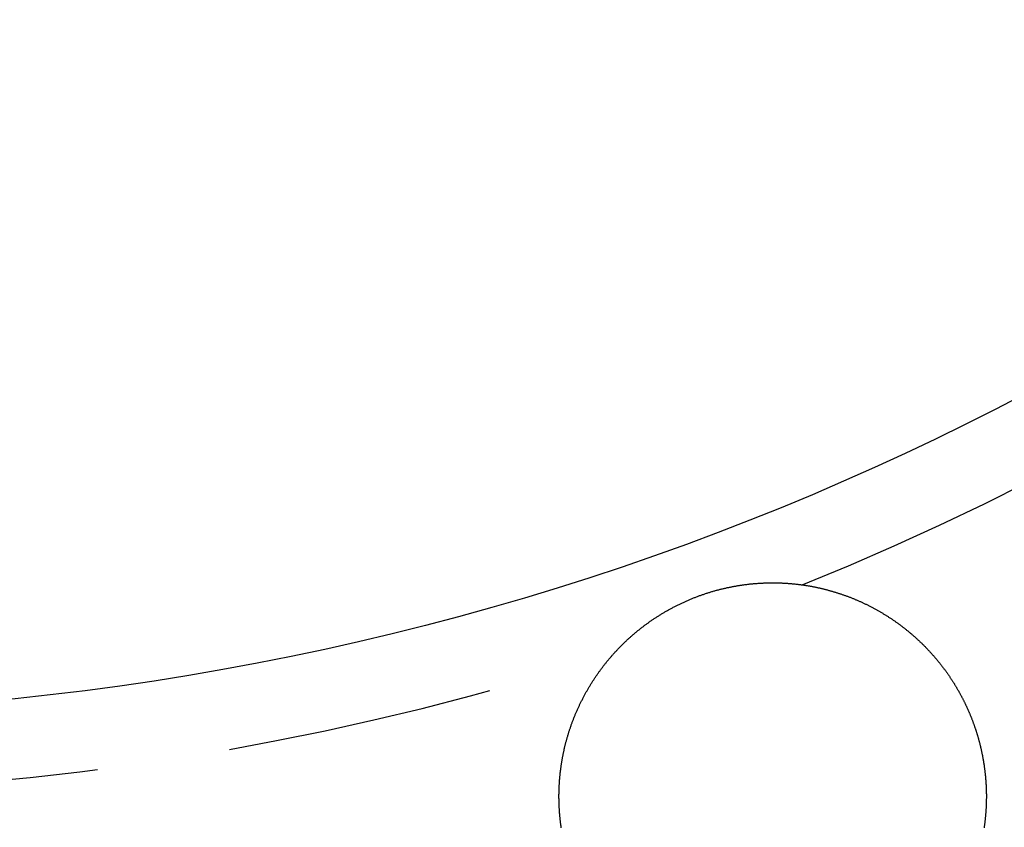
# Model space of a CAD drawing. Extents: x -70 to 70, y -191 to 104.
# Drawn here: x 5 to 24, y -174 to -159 of the extents above; entities that cross this region are included whole.
import ezdxf

# ---------------------------------------------------------------- set-up
doc = ezdxf.new("R2010")
doc.units = 0
doc.header["$LTSCALE"] = 20
doc.linetypes.add('VERDECKT', pattern=[0.375, 0.25, -0.125])
doc.layers.get('0').update_dxf_attribs({"linetype": 'CONTINUOUS'})
doc.layers.add('STEMPEL', color=3, linetype='CONTINUOUS')

# ---------------------------------------------------------------- blocks, each defined once
blk = doc.blocks.new('A$C81B17AB9')
at = {"color": 3}
for points in [[(15.5267, -53.0609, 0), (15.5283, -53.0487, 0), (15.5299, -53.0364, 0), (15.5315, -53.0241, 0), (15.5332, -53.0118, 0), (15.535, -52.9995, 0), (15.5367, -52.9872, 0), (15.5386, -52.9748, 0), (15.5404, -52.9624, 0), (15.5423, -52.95, 0), (15.5443, -52.9376, 0), (15.5462, -52.9252, 0), (15.5483, -52.9127, 0), (15.5503, -52.9002, 0), (15.5525, -52.8878, 0), (15.5546, -52.8753, 0), (15.5568, -52.8628, 0), (15.5591, -52.8502, 0), (15.5614, -52.8377, 0), (15.5637, -52.8252, 0), (15.5661, -52.8126, 0), (15.5685, -52.8, 0), (15.5709, -52.7874, 0), (15.5734, -52.7748, 0), (15.576, -52.7622, 0), (15.5786, -52.7496, 0), (15.5812, -52.737, 0), (15.5839, -52.7243, 0), (15.5866, -52.7117, 0), (15.5894, -52.699, 0), (15.5922, -52.6863, 0), (15.5951, -52.6736, 0), (15.598, -52.6609, 0), (15.601, -52.6482, 0), (15.604, -52.6355, 0), (15.6071, -52.6228, 0), (15.6102, -52.61, 0), (15.6133, -52.5973, 0), (15.6165, -52.5845, 0), (15.6197, -52.5717, 0), (15.623, -52.5589, 0), (15.6264, -52.5462, 0), (15.6297, -52.5334, 0), (15.6332, -52.5205, 0), (15.6367, -52.5077, 0), (15.6402, -52.4949, 0), (15.6438, -52.482, 0), (15.6474, -52.4692, 0), (15.6511, -52.4563, 0), (15.6548, -52.4435, 0), (15.6586, -52.4306, 0), (15.6624, -52.4177, 0), (15.6663, -52.4048, 0), (15.6702, -52.3919, 0), (15.6742, -52.379, 0), (15.6782, -52.3661, 0), (15.6823, -52.3532, 0), (15.6864, -52.3402, 0), (15.6906, -52.3273, 0), (15.6948, -52.3144, 0), (15.6991, -52.3014, 0), (15.7034, -52.2885, 0), (15.7078, -52.2755, 0), (15.7122, -52.2625, 0), (15.7167, -52.2495, 0), (15.7213, -52.2366, 0), (15.7258, -52.2236, 0), (15.7305, -52.2106, 0), (15.7352, -52.1976, 0), (15.7399, -52.1846, 0), (15.7447, -52.1716, 0), (15.7496, -52.1585, 0), (15.7545, -52.1455, 0), (15.7595, -52.1325, 0), (15.7645, -52.1194, 0), (15.7696, -52.1064, 0), (15.7747, -52.0934, 0), (15.7799, -52.0803, 0), (15.7851, -52.0673, 0), (15.7904, -52.0542, 0), (15.7957, -52.0412, 0), (15.8011, -52.0281, 0), (15.8066, -52.015, 0), (15.8121, -52.002, 0), (15.8177, -51.9889, 0), (15.8233, -51.9758, 0), (15.829, -51.9627, 0), (15.8347, -51.9497, 0), (15.8405, -51.9366, 0), (15.8463, -51.9236, 0), (15.8522, -51.9106, 0), (15.8581, -51.8976, 0), (15.864, -51.8847, 0), (15.87, -51.8717, 0), (15.8761, -51.8588, 0), (15.8822, -51.846, 0), (15.8883, -51.8331, 0), (15.8945, -51.8203, 0), (15.9007, -51.8075, 0), (15.907, -51.7947, 0), (15.9133, -51.782, 0), (15.9196, -51.7693, 0), (15.926, -51.7566, 0), (15.9324, -51.7439, 0), (15.9389, -51.7313, 0), (15.9454, -51.7187, 0), (15.952, -51.7061, 0), (15.9586, -51.6935, 0), (15.9653, -51.681, 0), (15.9719, -51.6685, 0), (15.9787, -51.656, 0), (15.9855, -51.6436, 0), (15.9923, -51.6312, 0), (15.9991, -51.6188, 0), (16.006, -51.6064, 0), (16.013, -51.5941, 0), (16.02, -51.5818, 0), (16.027, -51.5695, 0), (16.0341, -51.5572, 0), (16.0412, -51.545, 0), (16.0483, -51.5328, 0), (16.0555, -51.5207, 0), (16.0628, -51.5085, 0), (16.07, -51.4964, 0), (16.0774, -51.4843, 0), (16.0847, -51.4723, 0), (16.0921, -51.4602, 0), (16.0996, -51.4482, 0), (16.107, -51.4363, 0), (16.1146, -51.4243, 0), (16.1221, -51.4124, 0), (16.1297, -51.4005, 0), (16.1374, -51.3887, 0), (16.1451, -51.3769, 0), (16.1528, -51.3651, 0), (16.1605, -51.3533, 0), (16.1683, -51.3416, 0), (16.1762, -51.3299, 0), (16.1841, -51.3182, 0), (16.192, -51.3065, 0), (16.2, -51.2949, 0), (16.208, -51.2833, 0), (16.216, -51.2718, 0), (16.2241, -51.2603, 0), (16.2322, -51.2488, 0), (16.2404, -51.2373, 0), (16.2486, -51.2259, 0), (16.2568, -51.2145, 0), (16.2651, -51.2031, 0), (16.2734, -51.1918, 0), (16.2817, -51.1804, 0), (16.2901, -51.1692, 0), (16.2986, -51.1579, 0), (16.307, -51.1467, 0), (16.3155, -51.1355, 0), (16.3241, -51.1244, 0), (16.3327, -51.1132, 0), (16.3413, -51.1021, 0), (16.35, -51.0911, 0), (16.3587, -51.0801, 0), (16.3674, -51.0691, 0), (16.3762, -51.0581, 0), (16.385, -51.0472, 0), (16.3938, -51.0363, 0), (16.4027, -51.0254, 0), (16.4116, -51.0146, 0), (16.4206, -51.0038, 0), (16.4296, -50.993, 0), (16.4386, -50.9822, 0), (16.4477, -50.9715, 0), (16.4568, -50.9609, 0), (16.4659, -50.9502, 0), (16.4751, -50.9396, 0), (16.4843, -50.929, 0), (16.4936, -50.9185, 0), (16.5029, -50.908, 0), (16.5122, -50.8975, 0), (16.5216, -50.8871, 0), (16.531, -50.8767, 0), (16.5404, -50.8663, 0), (16.5499, -50.856, 0), (16.5594, -50.8457, 0), (16.5689, -50.8354, 0), (16.5785, -50.8251, 0), (16.5881, -50.8149, 0), (16.5977, -50.8048, 0), (16.6074, -50.7946, 0), (16.6171, -50.7845, 0), (16.6269, -50.7745, 0), (16.6367, -50.7644, 0), (16.6465, -50.7544, 0), (16.6564, -50.7444, 0), (16.6663, -50.7345, 0), (16.6763, -50.7245, 0), (16.6863, -50.7146, 0), (16.6963, -50.7047, 0), (16.7064, -50.6949, 0), (16.7166, -50.6851, 0), (16.7268, -50.6753, 0), (16.737, -50.6655, 0), (16.7472, -50.6558, 0), (16.7575, -50.6461, 0), (16.7679, -50.6364, 0), (16.7783, -50.6267, 0), (16.7887, -50.6171, 0), (16.7992, -50.6075, 0), (16.8097, -50.598, 0), (16.8203, -50.5884, 0), (16.8309, -50.5789, 0), (16.8415, -50.5695, 0), (16.8522, -50.56, 0), (16.8629, -50.5506, 0), (16.8737, -50.5412, 0), (16.8845, -50.5319, 0), (16.8953, -50.5226, 0), (16.9062, -50.5133, 0), (16.9172, -50.504, 0), (16.9281, -50.4948, 0), (16.9392, -50.4856, 0), (16.9502, -50.4765, 0), (16.9613, -50.4673, 0), (16.9725, -50.4583, 0), (16.9837, -50.4492, 0), (16.9949, -50.4402, 0), (17.0061, -50.4312, 0), (17.0175, -50.4222, 0), (17.0288, -50.4133, 0), (17.0402, -50.4044, 0), (17.0516, -50.3956, 0), (17.0631, -50.3867, 0), (17.0746, -50.3779, 0), (17.0862, -50.3692, 0), (17.0978, -50.3605, 0), (17.1094, -50.3518, 0), (17.1211, -50.3431, 0), (17.1328, -50.3345, 0), (17.1446, -50.326, 0), (17.1564, -50.3174, 0), (17.1683, -50.3089, 0), (17.1801, -50.3004, 0), (17.1921, -50.292, 0), (17.204, -50.2836, 0), (17.2161, -50.2752, 0), (17.2281, -50.2669, 0), (17.2402, -50.2586, 0), (17.2523, -50.2504, 0), (17.2645, -50.2422, 0), (17.2767, -50.234, 0), (17.289, -50.2259, 0), (17.3013, -50.2178, 0), (17.3136, -50.2097, 0), (17.326, -50.2017, 0), (17.3384, -50.1937, 0), (17.3509, -50.1858, 0), (17.3634, -50.1779, 0), (17.3759, -50.17, 0), (17.3885, -50.1622, 0), (17.4011, -50.1544, 0), (17.4138, -50.1466, 0), (17.4265, -50.1389, 0), (17.4392, -50.1313, 0), (17.452, -50.1236, 0), (17.4649, -50.116, 0), (17.4777, -50.1085, 0), (17.4906, -50.101, 0), (17.5036, -50.0935, 0), (17.5166, -50.0861, 0), (17.5296, -50.0787, 0), (17.5427, -50.0714, 0), (17.5558, -50.0641, 0), (17.5689, -50.0568, 0), (17.5821, -50.0496, 0), (17.5953, -50.0424, 0), (17.6086, -50.0353, 0), (17.6218, -50.0283, 0), (17.6351, -50.0212, 0), (17.6484, -50.0143, 0), (17.6617, -50.0074, 0), (17.6751, -50.0005, 0), (17.6884, -49.9937, 0), (17.7018, -49.987, 0), (17.7152, -49.9803, 0), (17.7287, -49.9736, 0), (17.7421, -49.967, 0), (17.7556, -49.9605, 0), (17.7691, -49.954, 0), (17.7826, -49.9476, 0), (17.7961, -49.9412, 0), (17.8096, -49.9348, 0), (17.8232, -49.9286, 0), (17.8368, -49.9223, 0), (17.8504, -49.9162, 0), (17.864, -49.91, 0), (17.8777, -49.904, 0), (17.8914, -49.8979, 0), (17.9051, -49.892, 0), (17.9188, -49.8861, 0), (17.9325, -49.8802, 0), (17.9463, -49.8744, 0), (17.9601, -49.8686, 0), (17.9739, -49.8629, 0), (17.9877, -49.8572, 0), (18.0015, -49.8516, 0), (18.0154, -49.8461, 0), (18.0293, -49.8406, 0), (18.0432, -49.8351, 0), (18.0571, -49.8297, 0), (18.0711, -49.8244, 0), (18.0851, -49.8191, 0), (18.0991, -49.8139, 0), (18.1131, -49.8087, 0), (18.1272, -49.8035, 0), (18.1412, -49.7984, 0), (18.1553, -49.7934, 0), (18.1695, -49.7884, 0), (18.1836, -49.7835, 0), (18.1978, -49.7786, 0), (18.2119, -49.7738, 0), (18.2262, -49.769, 0), (18.2404, -49.7643, 0), (18.2547, -49.7596, 0), (18.2689, -49.755, 0), (18.2832, -49.7504, 0), (18.2976, -49.7459, 0), (18.3119, -49.7414, 0), (18.3263, -49.737, 0), (18.3407, -49.7327, 0), (18.3551, -49.7283, 0), (18.3696, -49.7241, 0), (18.384, -49.7199, 0), (18.3985, -49.7157, 0), (18.4131, -49.7116, 0), (18.4276, -49.7076, 0), (18.4422, -49.7036, 0), (18.4568, -49.6996, 0), (18.4714, -49.6957, 0), (18.486, -49.6919, 0), (18.5006, -49.6881, 0), (18.5151, -49.6844, 0), (18.5297, -49.6807, 0), (18.5442, -49.6771, 0), (18.5588, -49.6736, 0), (18.5733, -49.6702, 0), (18.5878, -49.6668, 0), (18.6022, -49.6634, 0), (18.6167, -49.6601, 0), (18.6311, -49.6569, 0), (18.6456, -49.6537, 0), (18.66, -49.6506, 0), (18.6744, -49.6476, 0), (18.6887, -49.6446, 0), (18.7031, -49.6417, 0), (18.7174, -49.6388, 0), (18.7318, -49.636, 0), (18.7461, -49.6332, 0), (18.7604, -49.6305, 0), (18.7746, -49.6279, 0), (18.7889, -49.6253, 0), (18.8031, -49.6228, 0), (18.8173, -49.6203, 0), (18.8315, -49.6179, 0), (18.8457, -49.6155, 0), (18.8599, -49.6132, 0), (18.874, -49.611, 0), (18.8881, -49.6088, 0), (18.9022, -49.6066, 0), (18.9163, -49.6046, 0), (18.9304, -49.6025, 0), (18.9444, -49.6005, 0), (18.9584, -49.5986, 0), (18.9724, -49.5968, 0), (18.9864, -49.5949, 0), (19.0004, -49.5932, 0), (19.0143, -49.5915, 0), (19.0282, -49.5898, 0), (19.0421, -49.5882, 0), (19.056, -49.5866, 0), (19.0698, -49.5851, 0), (19.0837, -49.5837, 0), (19.0975, -49.5823, 0), (19.1112, -49.5809, 0), (19.125, -49.5796, 0), (19.1387, -49.5784, 0), (19.1525, -49.5772, 0), (19.1661, -49.576, 0), (19.1798, -49.5749, 0), (19.1935, -49.5739, 0), (19.2071, -49.5728, 0), (19.2207, -49.5719, 0), (19.2342, -49.571, 0), (19.2478, -49.5701, 0), (19.2613, -49.5693, 0), (19.2748, -49.5685, 0), (19.2883, -49.5678, 0), (19.3017, -49.5671, 0), (19.3152, -49.5665, 0), (19.3285, -49.5659, 0), (19.3419, -49.5654, 0), (19.3553, -49.5649, 0), (19.3686, -49.5645, 0), (19.3819, -49.5641, 0), (19.3951, -49.5637, 0), (19.4084, -49.5634, 0), (19.4216, -49.5632, 0), (19.4348, -49.5629, 0), (19.4479, -49.5628, 0), (19.4611, -49.5626, 0), (19.4742, -49.5625, 0), (19.4873, -49.5625, 0), (19.5003, -49.5625, 0), (19.5133, -49.5625, 0), (19.5263, -49.5626, 0), (19.5393, -49.5627, 0), (19.5522, -49.5629, 0), (19.5651, -49.5631, 0), (19.5781, -49.5633, 0), (19.591, -49.5636, 0), (19.6039, -49.564, 0), (19.6168, -49.5643, 0), (19.6297, -49.5647, 0), (19.6426, -49.5652, 0), (19.6555, -49.5657, 0), (19.6684, -49.5662, 0), (19.6813, -49.5668, 0), (19.6942, -49.5674, 0), (19.7071, -49.5681, 0), (19.72, -49.5688, 0), (19.7329, -49.5696, 0), (19.7458, -49.5703, 0), (19.7587, -49.5712, 0), (19.7715, -49.572, 0), (19.7844, -49.573, 0), (19.7973, -49.5739, 0), (19.8102, -49.5749, 0), (19.8231, -49.5759, 0), (19.8359, -49.577, 0), (19.8488, -49.5781, 0), (19.8617, -49.5793, 0), (19.8745, -49.5805, 0), (19.8874, -49.5818, 0), (19.9003, -49.583, 0), (19.9131, -49.5844, 0), (19.926, -49.5858, 0), (19.9388, -49.5872, 0), (19.9517, -49.5886, 0), (19.9645, -49.5901, 0), (19.9773, -49.5917, 0), (19.9902, -49.5932, 0), (20.003, -49.5949, 0), (20.0158, -49.5965, 0), (20.0286, -49.5982, 0), (20.0414, -49.6, 0), (20.0543, -49.6018, 0), (20.0671, -49.6036, 0), (20.0799, -49.6054, 0), (20.0927, -49.6074, 0), (20.1054, -49.6093, 0), (20.1182, -49.6113, 0), (20.131, -49.6133, 0), (20.1438, -49.6154, 0), (20.1566, -49.6175, 0), (20.1693, -49.6197, 0), (20.1821, -49.6219, 0), (20.1948, -49.6242, 0), (20.2076, -49.6264, 0), (20.2203, -49.6288, 0), (20.233, -49.6311, 0), (20.2458, -49.6335, 0), (20.2585, -49.636, 0), (20.2712, -49.6385, 0), (20.2839, -49.641, 0), (20.2966, -49.6436, 0), (20.3093, -49.6462, 0), (20.322, -49.6489, 0), (20.3347, -49.6516, 0), (20.3474, -49.6543, 0), (20.36, -49.6571, 0), (20.3727, -49.6599, 0), (20.3854, -49.6628, 0), (20.398, -49.6657, 0), (20.4106, -49.6687, 0), (20.4233, -49.6716, 0), (20.4359, -49.6747, 0), (20.4485, -49.6778, 0), (20.4611, -49.6809, 0), (20.4737, -49.684, 0), (20.4863, -49.6872, 0), (20.4989, -49.6905, 0), (20.5115, -49.6937, 0), (20.524, -49.6971, 0), (20.5366, -49.7004, 0), (20.5492, -49.7038, 0), (20.5617, -49.7073, 0), (20.5742, -49.7108, 0), (20.5867, -49.7143, 0), (20.5993, -49.7179, 0), (20.6118, -49.7215, 0), (20.6243, -49.7251, 0), (20.6367, -49.7288, 0), (20.6492, -49.7326, 0), (20.6617, -49.7364, 0), (20.6742, -49.7402, 0), (20.6866, -49.744, 0), (20.699, -49.7479, 0), (20.7115, -49.7519, 0), (20.7239, -49.7559, 0), (20.7363, -49.7599, 0), (20.7487, -49.764, 0), (20.7611, -49.7681, 0), (20.7734, -49.7722, 0), (20.7858, -49.7764, 0), (20.7982, -49.7807, 0), (20.8105, -49.7849, 0), (20.8228, -49.7893, 0), (20.8352, -49.7936, 0), (20.8475, -49.798, 0), (20.8598, -49.8025, 0), (20.8721, -49.8069, 0), (20.8843, -49.8115, 0), (20.8966, -49.816, 0), (20.9089, -49.8206, 0), (20.9211, -49.8253, 0), (20.9333, -49.83, 0), (20.9455, -49.8347, 0), (20.9577, -49.8395, 0), (20.9699, -49.8443, 0), (20.982, -49.8491, 0), (20.9942, -49.854, 0), (21.0063, -49.8589, 0), (21.0184, -49.8639, 0), (21.0305, -49.8689, 0), (21.0426, -49.8739, 0), (21.0546, -49.879, 0), (21.0667, -49.8841, 0), (21.0787, -49.8893, 0), (21.0907, -49.8945, 0), (21.1027, -49.8997, 0), (21.1147, -49.905, 0), (21.1266, -49.9103, 0), (21.1385, -49.9157, 0), (21.1505, -49.9211, 0), (21.1624, -49.9265, 0), (21.1742, -49.932, 0), (21.1861, -49.9375, 0), (21.198, -49.9431, 0), (21.2098, -49.9486, 0), (21.2216, -49.9543, 0), (21.2334, -49.9599, 0), (21.2452, -49.9656, 0), (21.2569, -49.9714, 0), (21.2686, -49.9772, 0), (21.2804, -49.983, 0), (21.2921, -49.9888, 0), (21.3037, -49.9947, 0), (21.3154, -50.0007, 0), (21.327, -50.0066, 0), (21.3386, -50.0127, 0), (21.3502, -50.0187, 0), (21.3618, -50.0248, 0), (21.3734, -50.0309, 0), (21.3849, -50.0371, 0), (21.3964, -50.0433, 0), (21.4079, -50.0495, 0), (21.4194, -50.0558, 0), (21.4309, -50.0621, 0), (21.4423, -50.0684, 0), (21.4537, -50.0748, 0), (21.4651, -50.0812, 0), (21.4765, -50.0877, 0), (21.4878, -50.0942, 0), (21.4992, -50.1007, 0), (21.5105, -50.1073, 0), (21.5218, -50.1139, 0), (21.533, -50.1206, 0), (21.5443, -50.1272, 0), (21.5555, -50.134, 0), (21.5667, -50.1407, 0), (21.5779, -50.1475, 0), (21.5891, -50.1543, 0), (21.6002, -50.1612, 0), (21.6113, -50.1681, 0), (21.6224, -50.175, 0), (21.6335, -50.182, 0), (21.6445, -50.189, 0), (21.6555, -50.1961, 0), (21.6665, -50.2032, 0), (21.6775, -50.2103, 0), (21.6885, -50.2174, 0), (21.6994, -50.2246, 0), (21.7103, -50.2318, 0), (21.7212, -50.2391, 0), (21.732, -50.2464, 0), (21.7429, -50.2537, 0), (21.7537, -50.2611, 0), (21.7645, -50.2685, 0), (21.7752, -50.276, 0), (21.786, -50.2834, 0), (21.7967, -50.2909, 0), (21.8074, -50.2985, 0), (21.818, -50.306, 0), (21.8286, -50.3136, 0), (21.8392, -50.3212, 0), (21.8497, -50.3289, 0), (21.8602, -50.3365, 0), (21.8706, -50.3442, 0), (21.881, -50.3519, 0), (21.8914, -50.3597, 0), (21.9018, -50.3675, 0), (21.9121, -50.3752, 0), (21.9223, -50.3831, 0), (21.9326, -50.3909, 0), (21.9427, -50.3987, 0), (21.9529, -50.4066, 0), (21.963, -50.4145, 0), (21.9731, -50.4225, 0), (21.9831, -50.4304, 0), (21.9931, -50.4384, 0), (22.0031, -50.4464, 0), (22.013, -50.4544, 0), (22.0229, -50.4624, 0), (22.0328, -50.4705, 0), (22.0426, -50.4786, 0), (22.0524, -50.4867, 0), (22.0621, -50.4948, 0), (22.0718, -50.5029, 0), (22.0815, -50.5111, 0), (22.0911, -50.5193, 0), (22.1007, -50.5275, 0), (22.1102, -50.5357, 0), (22.1198, -50.544, 0), (22.1292, -50.5522, 0), (22.1387, -50.5605, 0), (22.1481, -50.5688, 0), (22.1574, -50.5771, 0), (22.1667, -50.5855, 0), (22.176, -50.5938, 0), (22.1853, -50.6022, 0), (22.1945, -50.6106, 0), (22.2036, -50.619, 0), (22.2128, -50.6274, 0)], [(22.2128, -50.6274, 0), (22.2208, -50.6349, 0), (22.2289, -50.6424, 0), (22.2369, -50.6499, 0), (22.2449, -50.6575, 0), (22.2528, -50.665, 0), (22.2608, -50.6726, 0), (22.2687, -50.6802, 0), (22.2766, -50.6879, 0), (22.2845, -50.6955, 0), (22.2924, -50.7032, 0), (22.3002, -50.7109, 0), (22.3081, -50.7186, 0), (22.3159, -50.7264, 0), (22.3236, -50.7341, 0), (22.3314, -50.7419, 0), (22.3391, -50.7497, 0), (22.3468, -50.7575, 0), (22.3545, -50.7654, 0), (22.3622, -50.7732, 0), (22.3698, -50.7811, 0), (22.3774, -50.789, 0), (22.385, -50.7969, 0), (22.3926, -50.8049, 0), (22.4002, -50.8128, 0), (22.4077, -50.8208, 0), (22.4152, -50.8288, 0), (22.4227, -50.8368, 0), (22.4302, -50.8449, 0), (22.4376, -50.8529, 0), (22.445, -50.861, 0), (22.4524, -50.8691, 0), (22.4598, -50.8772, 0), (22.4671, -50.8853, 0), (22.4744, -50.8935, 0), (22.4817, -50.9017, 0), (22.489, -50.9098, 0), (22.4962, -50.918, 0), (22.5035, -50.9263, 0), (22.5107, -50.9345, 0), (22.5178, -50.9428, 0), (22.525, -50.951, 0), (22.5321, -50.9593, 0), (22.5392, -50.9676, 0), (22.5463, -50.976, 0), (22.5534, -50.9843, 0), (22.5604, -50.9927, 0), (22.5674, -51.0011, 0), (22.5744, -51.0095, 0), (22.5813, -51.0179, 0), (22.5883, -51.0263, 0), (22.5952, -51.0347, 0), (22.602, -51.0432, 0), (22.6089, -51.0517, 0), (22.6157, -51.0602, 0), (22.6225, -51.0687, 0), (22.6293, -51.0772, 0), (22.6361, -51.0858, 0), (22.6428, -51.0943, 0), (22.6495, -51.1029, 0), (22.6562, -51.1115, 0), (22.6628, -51.1201, 0), (22.6695, -51.1287, 0), (22.6761, -51.1373, 0), (22.6827, -51.146, 0), (22.6892, -51.1546, 0), (22.6957, -51.1633, 0), (22.7022, -51.172, 0), (22.7087, -51.1807, 0), (22.7151, -51.1894, 0), (22.7216, -51.1981, 0), (22.728, -51.2069, 0), (22.7343, -51.2156, 0), (22.7407, -51.2244, 0), (22.747, -51.2332, 0), (22.7533, -51.242, 0), (22.7595, -51.2508, 0), (22.7657, -51.2596, 0), (22.772, -51.2685, 0), (22.7781, -51.2773, 0), (22.7843, -51.2862, 0), (22.7904, -51.295, 0), (22.7965, -51.3039, 0), (22.8026, -51.3128, 0), (22.8086, -51.3217, 0), (22.8146, -51.3307, 0), (22.8206, -51.3396, 0), (22.8266, -51.3485, 0), (22.8325, -51.3575, 0), (22.8384, -51.3665, 0), (22.8443, -51.3755, 0), (22.8501, -51.3844, 0), (22.856, -51.3934, 0), (22.8618, -51.4025, 0), (22.8675, -51.4115, 0), (22.8733, -51.4205, 0), (22.879, -51.4296, 0), (22.8847, -51.4386, 0), (22.8903, -51.4477, 0), (22.896, -51.4567, 0), (22.9016, -51.4658, 0), (22.9071, -51.4749, 0), (22.9127, -51.484, 0), (22.9182, -51.4931, 0), (22.9237, -51.5022, 0), (22.9292, -51.5114, 0), (22.9346, -51.5205, 0), (22.94, -51.5296, 0), (22.9454, -51.5388, 0), (22.9508, -51.548, 0), (22.9561, -51.5571, 0), (22.9614, -51.5663, 0), (22.9667, -51.5755, 0), (22.9719, -51.5847, 0), (22.9771, -51.5939, 0), (22.9823, -51.6031, 0), (22.9875, -51.6123, 0), (22.9926, -51.6215, 0), (22.9977, -51.6307, 0), (23.0028, -51.6399, 0), (23.0078, -51.6492, 0), (23.0128, -51.6584, 0), (23.0178, -51.6677, 0), (23.0228, -51.6769, 0), (23.0277, -51.6862, 0), (23.0326, -51.6954, 0), (23.0375, -51.7047, 0), (23.0424, -51.714, 0), (23.0472, -51.7233, 0), (23.052, -51.7326, 0), (23.0567, -51.7418, 0), (23.0615, -51.7511, 0), (23.0662, -51.7604, 0), (23.0709, -51.7697, 0), (23.0755, -51.779, 0), (23.0801, -51.7883, 0), (23.0847, -51.7977, 0), (23.0893, -51.807, 0), (23.0938, -51.8163, 0), (23.0984, -51.8256, 0), (23.1028, -51.8349, 0), (23.1073, -51.8443, 0), (23.1117, -51.8536, 0), (23.1161, -51.8629, 0), (23.1205, -51.8723, 0), (23.1248, -51.8816, 0), (23.1291, -51.8909, 0), (23.1334, -51.9003, 0), (23.1377, -51.9096, 0), (23.1419, -51.919, 0), (23.1461, -51.9283, 0), (23.1503, -51.9376, 0), (23.1544, -51.947, 0), (23.1585, -51.9564, 0), (23.1627, -51.9658, 0), (23.1667, -51.9752, 0), (23.1708, -51.9847, 0), (23.1748, -51.9941, 0), (23.1789, -52.0036, 0), (23.1829, -52.0131, 0), (23.1868, -52.0226, 0), (23.1908, -52.0321, 0), (23.1947, -52.0417, 0), (23.1987, -52.0512, 0), (23.2026, -52.0608, 0), (23.2064, -52.0704, 0), (23.2103, -52.0801, 0), (23.2141, -52.0897, 0), (23.2179, -52.0993, 0), (23.2217, -52.109, 0), (23.2255, -52.1187, 0), (23.2292, -52.1284, 0), (23.2329, -52.1381, 0), (23.2366, -52.1479, 0), (23.2403, -52.1576, 0), (23.2439, -52.1674, 0), (23.2476, -52.1772, 0), (23.2512, -52.187, 0), (23.2547, -52.1969, 0), (23.2583, -52.2067, 0), (23.2618, -52.2165, 0), (23.2653, -52.2264, 0), (23.2688, -52.2363, 0), (23.2723, -52.2462, 0), (23.2757, -52.2561, 0), (23.2792, -52.2661, 0), (23.2826, -52.276, 0), (23.2859, -52.286, 0), (23.2893, -52.296, 0), (23.2926, -52.306, 0), (23.2959, -52.316, 0), (23.2992, -52.326, 0), (23.3024, -52.3361, 0), (23.3056, -52.3461, 0), (23.3088, -52.3562, 0), (23.312, -52.3663, 0), (23.3152, -52.3764, 0), (23.3183, -52.3865, 0), (23.3214, -52.3966, 0), (23.3245, -52.4068, 0), (23.3275, -52.4169, 0), (23.3306, -52.4271, 0), (23.3336, -52.4373, 0), (23.3365, -52.4475, 0), (23.3395, -52.4577, 0), (23.3424, -52.4679, 0), (23.3453, -52.4781, 0), (23.3482, -52.4884, 0), (23.351, -52.4987, 0), (23.3539, -52.5089, 0), (23.3567, -52.5192, 0), (23.3594, -52.5295, 0), (23.3622, -52.5398, 0), (23.3649, -52.5502, 0), (23.3676, -52.5605, 0), (23.3703, -52.5709, 0), (23.3729, -52.5812, 0), (23.3755, -52.5916, 0), (23.3781, -52.602, 0), (23.3807, -52.6124, 0), (23.3832, -52.6228, 0), (23.3857, -52.6332, 0), (23.3882, -52.6436, 0), (23.3906, -52.6541, 0), (23.3931, -52.6645, 0), (23.3955, -52.675, 0), (23.3978, -52.6855, 0), (23.4002, -52.696, 0), (23.4025, -52.7065, 0), (23.4048, -52.717, 0), (23.407, -52.7275, 0), (23.4093, -52.738, 0), (23.4115, -52.7486, 0), (23.4136, -52.7591, 0), (23.4158, -52.7697, 0), (23.4179, -52.7803, 0), (23.42, -52.7909, 0), (23.4221, -52.8014, 0), (23.4241, -52.812, 0), (23.4261, -52.8226, 0), (23.4281, -52.8333, 0), (23.43, -52.8439, 0), (23.432, -52.8545, 0), (23.4339, -52.8652, 0), (23.4357, -52.8758, 0), (23.4376, -52.8865, 0), (23.4394, -52.8972, 0), (23.4412, -52.9078, 0), (23.4429, -52.9185, 0), (23.4447, -52.9292, 0), (23.4464, -52.9399, 0), (23.448, -52.9506, 0), (23.4497, -52.9614, 0), (23.4513, -52.9721, 0), (23.4529, -52.9828, 0), (23.4544, -52.9936, 0), (23.456, -53.0043, 0), (23.4574, -53.0151, 0), (23.4589, -53.0258, 0), (23.4604, -53.0366, 0), (23.4618, -53.0474, 0), (23.4632, -53.0581, 0), (23.4645, -53.0689, 0), (23.4658, -53.0797, 0), (23.4671, -53.0905, 0), (23.4684, -53.1013, 0), (23.4696, -53.1121, 0), (23.4709, -53.123, 0), (23.472, -53.1338, 0), (23.4732, -53.1446, 0), (23.4743, -53.1554, 0), (23.4754, -53.1663, 0), (23.4765, -53.1771, 0), (23.4775, -53.188, 0), (23.4785, -53.1988, 0), (23.4795, -53.2097, 0), (23.4805, -53.2206, 0), (23.4814, -53.2314, 0), (23.4823, -53.2423, 0), (23.4831, -53.2532, 0), (23.484, -53.2641, 0), (23.4848, -53.2749, 0), (23.4855, -53.2858, 0), (23.4863, -53.2967, 0), (23.487, -53.3076, 0), (23.4877, -53.3185, 0), (23.4883, -53.3294, 0), (23.4889, -53.3403, 0), (23.4895, -53.3512, 0), (23.4901, -53.3621, 0), (23.4906, -53.3731, 0), (23.4911, -53.384, 0), (23.4916, -53.3949, 0), (23.4921, -53.4058, 0), (23.4925, -53.4167, 0), (23.4929, -53.4277, 0), (23.4932, -53.4386, 0), (23.4935, -53.4495, 0), (23.4938, -53.4605, 0), (23.4941, -53.4714, 0), (23.4943, -53.4823, 0), (23.4945, -53.4933, 0), (23.4947, -53.5042, 0), (23.4949, -53.5151, 0), (23.495, -53.5261, 0), (23.4951, -53.537, 0), (23.4951, -53.548, 0), (23.4951, -53.5589, 0), (23.4951, -53.5699, 0), (23.4951, -53.5808, 0), (23.495, -53.5917, 0), (23.4949, -53.6027, 0), (23.4948, -53.6136, 0), (23.4947, -53.6246, 0), (23.4945, -53.6355, 0), (23.4942, -53.6465, 0), (23.494, -53.6574, 0), (23.4937, -53.6684, 0), (23.4934, -53.6793, 0), (23.4931, -53.6903, 0), (23.4927, -53.7012, 0), (23.4923, -53.7122, 0), (23.4919, -53.7231, 0), (23.4914, -53.7341, 0), (23.4909, -53.745, 0), (23.4904, -53.7559, 0), (23.4899, -53.7669, 0), (23.4893, -53.7778, 0), (23.4887, -53.7887, 0), (23.4881, -53.7997, 0), (23.4874, -53.8106, 0), (23.4867, -53.8215, 0), (23.486, -53.8325, 0), (23.4852, -53.8434, 0), (23.4844, -53.8543, 0), (23.4836, -53.8652, 0), (23.4828, -53.8762, 0), (23.4819, -53.8871, 0), (23.481, -53.898, 0), (23.4801, -53.9089, 0), (23.4791, -53.9198, 0), (23.4781, -53.9307, 0), (23.4771, -53.9416, 0), (23.476, -53.9525, 0), (23.4749, -53.9634, 0), (23.4738, -53.9743, 0), (23.4727, -53.9852, 0), (23.4715, -53.996, 0), (23.4703, -54.0069, 0), (23.4691, -54.0178, 0), (23.4678, -54.0287, 0), (23.4665, -54.0395, 0), (23.4652, -54.0504, 0), (23.4639, -54.0612, 0), (23.4625, -54.0721, 0), (23.4611, -54.0829, 0), (23.4597, -54.0937, 0), (23.4582, -54.1046, 0), (23.4567, -54.1154, 0), (23.4552, -54.1262, 0), (23.4536, -54.137, 0), (23.452, -54.1478, 0)], [(15.538, -54.146, 0), (15.5364, -54.1354, 0), (15.5349, -54.1248, 0), (15.5334, -54.1142, 0), (15.532, -54.1037, 0), (15.5305, -54.0931, 0), (15.5291, -54.0824, 0), (15.5277, -54.0718, 0), (15.5264, -54.0612, 0), (15.5251, -54.0506, 0), (15.5238, -54.0399, 0), (15.5225, -54.0293, 0), (15.5212, -54.0186, 0), (15.52, -54.0079, 0), (15.5188, -53.9972, 0), (15.5177, -53.9865, 0), (15.5166, -53.9758, 0), (15.5155, -53.9651, 0), (15.5144, -53.9544, 0), (15.5134, -53.9437, 0), (15.5123, -53.9329, 0), (15.5114, -53.9222, 0), (15.5104, -53.9114, 0), (15.5095, -53.9007, 0), (15.5086, -53.8899, 0), (15.5077, -53.8791, 0), (15.5069, -53.8684, 0), (15.5061, -53.8576, 0), (15.5053, -53.8468, 0), (15.5045, -53.836, 0), (15.5038, -53.8252, 0), (15.5031, -53.8144, 0), (15.5024, -53.8035, 0), (15.5018, -53.7927, 0), (15.5012, -53.7819, 0), (15.5006, -53.771, 0), (15.5001, -53.7602, 0), (15.4995, -53.7494, 0), (15.4991, -53.7385, 0), (15.4986, -53.7276, 0), (15.4982, -53.7168, 0), (15.4978, -53.7059, 0), (15.4974, -53.695, 0), (15.497, -53.6841, 0), (15.4967, -53.6733, 0), (15.4964, -53.6624, 0), (15.4962, -53.6515, 0), (15.496, -53.6406, 0), (15.4958, -53.6297, 0), (15.4956, -53.6188, 0), (15.4955, -53.6079, 0), (15.4954, -53.597, 0), (15.4953, -53.586, 0), (15.4952, -53.5751, 0), (15.4952, -53.5642, 0), (15.4952, -53.5533, 0), (15.4953, -53.5423, 0), (15.4953, -53.5314, 0), (15.4954, -53.5205, 0), (15.4956, -53.5095, 0), (15.4957, -53.4986, 0), (15.4959, -53.4877, 0), (15.4961, -53.4767, 0), (15.4964, -53.4658, 0), (15.4966, -53.4548, 0), (15.497, -53.4439, 0), (15.4973, -53.4329, 0), (15.4977, -53.422, 0), (15.4981, -53.4111, 0), (15.4985, -53.4001, 0), (15.4989, -53.3891, 0), (15.4994, -53.3782, 0), (15.5, -53.3672, 0), (15.5005, -53.3563, 0), (15.5011, -53.3453, 0), (15.5017, -53.3344, 0), (15.5023, -53.3234, 0), (15.503, -53.3125, 0), (15.5037, -53.3015, 0), (15.5044, -53.2906, 0), (15.5052, -53.2796, 0), (15.506, -53.2687, 0), (15.5068, -53.2577, 0), (15.5076, -53.2468, 0), (15.5085, -53.2358, 0), (15.5094, -53.2249, 0), (15.5104, -53.2139, 0), (15.5113, -53.203, 0), (15.5123, -53.1921, 0), (15.5134, -53.1811, 0), (15.5144, -53.1702, 0), (15.5155, -53.1592, 0), (15.5166, -53.1483, 0), (15.5178, -53.1374, 0), (15.519, -53.1265, 0), (15.5202, -53.1155, 0), (15.5214, -53.1046, 0), (15.5227, -53.0937, 0), (15.524, -53.0828, 0), (15.5254, -53.0719, 0), (15.5267, -53.0609, 0)]]:
    blk.add_polyline3d(points, dxfattribs=at)
at = {"color": 3, "linetype": 'CONTINUOUS'}
for radius in [70, 52]:
    blk.add_circle((0, 0), radius, dxfattribs=at)
at = {"color": 1, "linetype": 'VERDECKT'}
blk.add_circle((0, 0), 68.5, dxfattribs=at)
for radius, start, end in [(61.087269, 154.98627637, 25.0137216), (53.5, 292.0093066, 307.9906934), (53.5, 272.0093066, 287.9906934)]:
    blk.add_arc((0, 0), radius, start, end, dxfattribs=at)

msp = doc.modelspace()

# ---------------------------------------------------------------- block references
at = {"layer": 'STEMPEL'}
msp.add_blockref('A$C81B17AB9', (0, -120.25), dxfattribs=at)

doc.saveas('drawing.dxf')
